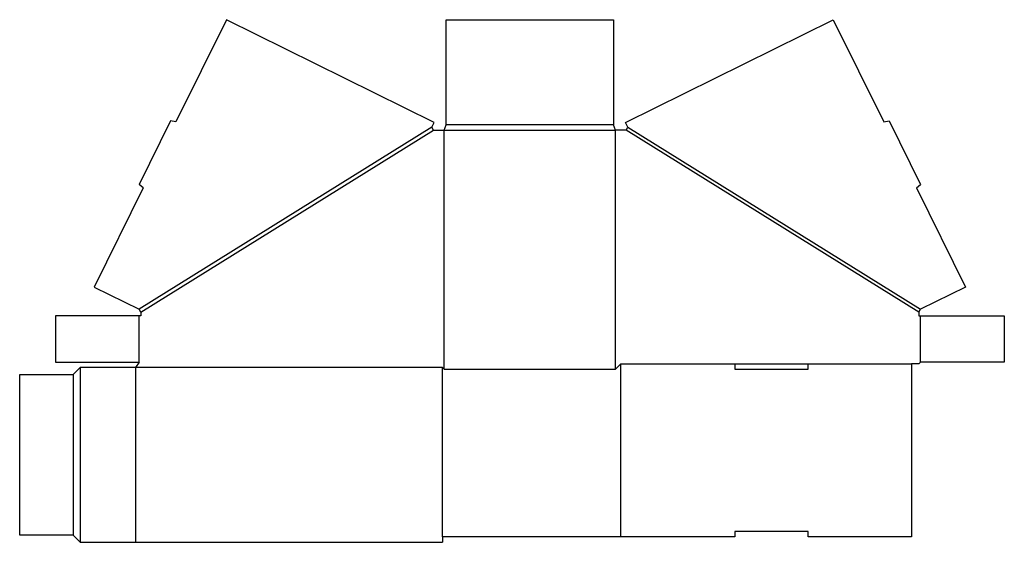
# Model space of a CAD drawing. Extents: x 0 to 34.5, y -0.2 to 18.1.
import ezdxf

# ---------------------------------------------------------------- set-up
doc = ezdxf.new("R2010")
doc.units = 0
doc.header["$MEASUREMENT"] = 0
doc.layers.add('CREASE', color=7, linetype='CONTINUOUS')
doc.layers.add('THRU-CUT', color=7, linetype='CONTINUOUS')

msp = doc.modelspace()

# ---------------------------------------------------------------- linework, layer by layer
at = {"layer": 'CREASE', "color": 3}
for p, q in [((14.447, 14.294), (4.184, 7.919)), ((4.25, 7.812), (14.512, 14.188)), ((14.887, 14.188), (20.887, 14.188)), ((14.887, 5.812), (14.887, 14.188)), ((20.825, 14.375), (14.95, 14.375)), ((20.887, 5.812), (20.887, 14.188)), ((31.525, 7.812), (21.262, 14.188)), ((21.328, 14.294), (31.591, 7.919)), ((4.188, 6.062), (4.188, 7.687)), ((31.587, 6.062), (31.587, 7.687)), ((2.125, 5.875), (2.125, -0.25)), ((4.062, 5.875), (4.062, -0.25)), ((14.825, 5.875), (4.062, 5.875)), ((14.825, -0.062), (14.825, 5.875)), ((21.075, 6), (25.072, 6)), ((27.653, 6), (31.275, 6)), ((1.875, 5.625), (1.875, 0))]:
    msp.add_line(p, q, dxfattribs=at)
at = {"layer": 'THRU-CUT', "color": 5}
for p, q in [((7.246, 18.062), (5.475, 14.479)), ((14.53, 14.462), (7.246, 18.062)), ((14.95, 18.062), (20.825, 18.062)), ((14.95, 14.375), (14.95, 18.062)), ((20.825, 18.062), (20.825, 14.375)), ((21.245, 14.462), (28.529, 18.062)), ((28.529, 18.062), (30.3, 14.479)), ((5.284, 14.517), (4.185, 12.293)), ((5.475, 14.479), (5.284, 14.517)), ((30.3, 14.479), (30.491, 14.517)), ((30.491, 14.517), (31.59, 12.293)), ((14.447, 14.294), (14.53, 14.462)), ((14.512, 14.188), (14.447, 14.294)), ((14.512, 14.188), (14.887, 14.188)), ((14.887, 14.188), (14.95, 14.375)), ((20.887, 14.188), (20.825, 14.375)), ((21.262, 14.188), (20.887, 14.188)), ((21.328, 14.294), (21.245, 14.462)), ((21.262, 14.188), (21.328, 14.294)), ((4.331, 12.165), (2.615, 8.694)), ((4.331, 12.165), (4.185, 12.293)), ((31.444, 12.165), (31.59, 12.293)), ((31.444, 12.165), (33.16, 8.694)), ((2.615, 8.694), (4.184, 7.919)), ((33.16, 8.694), (31.591, 7.919)), ((4.25, 7.687), (1.25, 7.687)), ((1.25, 7.687), (1.25, 6.062)), ((4.25, 7.812), (4.184, 7.919)), ((4.25, 7.812), (4.25, 7.687)), ((31.525, 7.812), (31.591, 7.919)), ((31.525, 7.812), (31.525, 7.687)), ((31.525, 7.687), (34.525, 7.687)), ((34.525, 7.687), (34.525, 6.062)), ((1.25, 6.062), (4.188, 6.062)), ((2.125, 5.875), (1.875, 5.625)), ((4.062, 5.875), (2.125, 5.875)), ((4.188, 6.062), (4.062, 5.875)), ((14.825, 5.875), (14.887, 5.812)), ((20.887, 5.812), (21.075, 6)), ((21.075, -0.062), (21.075, 6)), ((25.072, 6), (25.072, 5.812)), ((25.072, 6), (27.653, 6)), ((27.653, 5.812), (27.653, 6)), ((31.275, 6), (31.275, -0.062)), ((31.525, 6), (31.275, 6)), ((31.525, 6), (31.587, 6.062)), ((34.525, 6.062), (31.587, 6.062)), ((0, 5.625), (1.875, 5.625)), ((0, 0), (0, 5.625)), ((14.887, 5.812), (20.887, 5.812)), ((25.072, 5.812), (27.653, 5.812)), ((1.875, 0), (0, 0)), ((1.875, 0), (2.125, -0.25)), ((25.072, 0.125), (25.072, -0.062)), ((27.653, 0.125), (25.072, 0.125)), ((27.653, -0.062), (27.653, 0.125)), ((2.125, -0.25), (14.825, -0.25)), ((25.072, -0.062), (14.825, -0.062)), ((14.825, -0.062), (14.825, -0.25)), ((31.275, -0.062), (27.653, -0.062))]:
    msp.add_line(p, q, dxfattribs=at)

doc.saveas('drawing.dxf')
